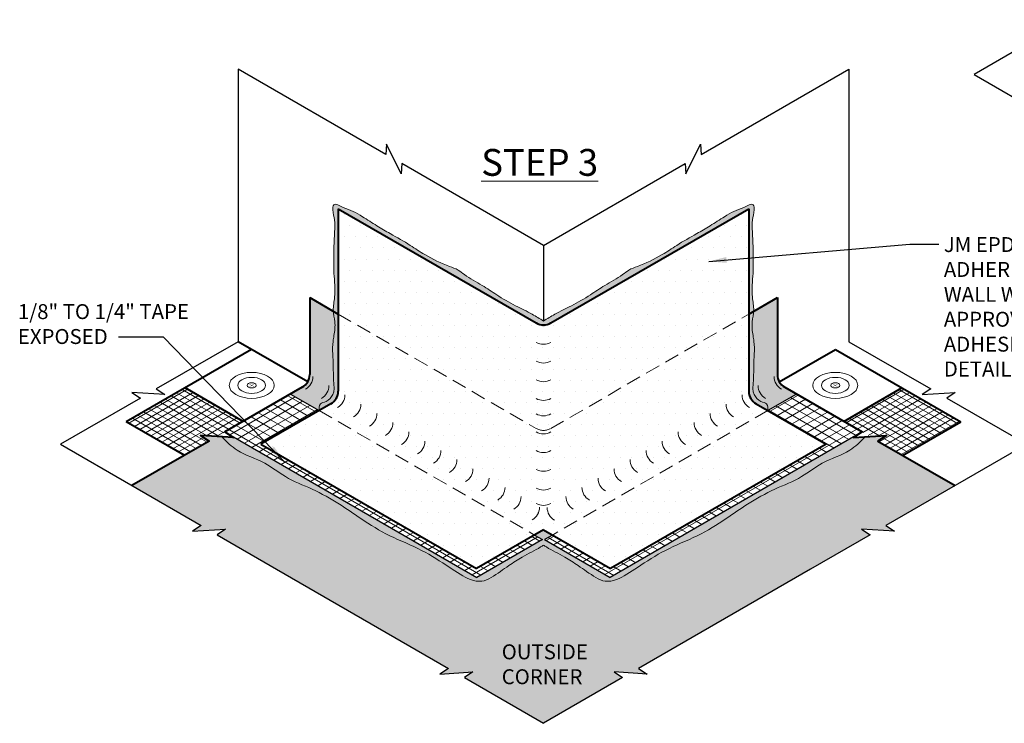
# Model space of a CAD drawing. Extents: x -63.1 to 23.9, y -445.1 to -365.9.
# Drawn here: x -62.5 to -29, y -413.7 to -389.8 of the extents above; entities that cross this region are included whole.
import ezdxf

# ---------------------------------------------------------------- set-up
doc = ezdxf.new("R2010")
doc.units = 0
doc.header["$LTSCALE"] = 2
doc.header["$MEASUREMENT"] = 0
doc.linetypes.add('HIDDEN', pattern=[0.375, 0.25, -0.125])
doc.layers.get('0').update_dxf_attribs({"linetype": 'CONTINUOUS'})
for name, color, linetype, lineweight in [('A-DETL-002', 2, 'CONTINUOUS', 20), ('A-DETL-003', 3, 'CONTINUOUS', 30), ('A-DETL-004', 4, 'CONTINUOUS', 40), ('A-DETL-HIDD', 30, 'HIDDEN', 15), ('A-DETL-NOTE', 4, 'CONTINUOUS', 15), ('A-DETL-PATT', 11, 'CONTINUOUS', 15), ('A-DETL-PATT-SHADE', 21, 'CONTINUOUS', 15)]:
    doc.layers.add(name, color=color, linetype=linetype, lineweight=lineweight)
doc.styles.add('arial', font='arial.ttf')
doc.styles.add('JM_STD_ARIAL', font='verdana.ttf')
doc.dimstyles.new('JM-Standard', dxfattribs={"dimtxt": 0.09375, "dimasz": 0.10075, "dimexe": 0.0625, "dimexo": 0.09765625, "dimgap": 0.03125, "dimtad": 1, "dimdec": 3, "dimzin": 3, "dimdsep": 46, "dimlunit": 4, "dimtxsty": 'arial', "dimblk": 'ARCHTICK', "dimcen": 0.09375, "dimdle": 0.0625, "dimclrd": 256, "dimclre": 256, "dimclrt": 4, "dimazin": 2, "dimtfac": 0.9, "dimtdec": 3, "dimtmove": 2, "dimatfit": 2, "dimfxl": 1, "dimtfillclr": 256, "dimfrac": 2, "dimtolj": 1, "dimtzin": 0, "dimarcsym": 0})
pattern_1 = [(150, (-1.726800534206063, 4.063133655387503), (-0.125, -0.2165063509461097), [])]
pattern_2 = [(210, (-1.726800534206063, 4.063133655387503), (0.1249999999999999, -0.2165063509461097), [])]
pattern_3 = [(37.50000000000001, (-1.726800534206063, 4.063133655387503), (-0.006299335810960816, 0.1926823769013159), [0, -0.152, 0, -0.17, 0, -0.1625]), (7.499999999999999, (-1.726800534206063, 4.063133655387503), (0.1769776705267727, 0.282214606522974), [0, -0.082, 0, -0.137, 0, -0.0525]), (327.5, (-1.849800534206063, 4.063133655387503), (0.3114141861751495, 0.0005659053536964942), [0, -0.05, 0, -0.18, 0, -0.235]), (317.5, (-1.849800534206063, 4.063133655387503), (0.3006126604572294, 0.08776755649342494), [0, -0.025, 0, -0.118, 0, -0.135])]
pattern_4 = [(210, (-1.211794084530538, 4.063133655387503), (0.09374999999999997, -0.1623797632095823), [])]
pattern_5 = [(150, (-1.211794084530538, 4.063133655387503), (-0.09375000000000001, -0.1623797632095823), [])]

# ---------------------------------------------------------------- blocks, each defined once
blk = doc.blocks.new('_ArchTick')
at = {"color": 0, "const_width": 0.15}
blk.add_lwpolyline([(-0.5, -0.5), (0.5, 0.5)], dxfattribs=at)

msp = doc.modelspace()

# ---------------------------------------------------------------- hatches: boundary and pattern name
at = {"layer": 'A-DETL-002'}
h = msp.add_hatch(color=256, dxfattribs=at)
edge = h.paths.add_edge_path()
edge.add_line((-54.62571066180134, -402.2336820430132), (-54.69709271314657, -402.1924695964537))
edge.add_ellipse((-54.61568195848658, -402.2336820430132), major_axis=(0.1082733033972586, 0), ratio=0.5773502691897732, start_angle=-228.75527729963574, end_angle=-221.24472270036108, ccw=False)
edge.add_line((-54.68706400983174, -402.1866795218953), (-54.61568195848658, -402.2278919684546))
edge.add_line((-54.61568195848658, -402.2278919684546), (-54.54429990714134, -402.1866795218953))
edge.add_ellipse((-54.61568195848658, -402.2336820430132), major_axis=(0.1082733033972586, 0), ratio=0.5773502691897732, start_angle=41.24472270036108, end_angle=48.75527729963568, ccw=False)
edge.add_line((-54.53427120382672, -402.1924695964537), (-54.60565325517175, -402.2336820430131))
edge.add_line((-54.60565325517175, -402.2336820430131), (-54.53427120382658, -402.2748944895725))
edge.add_ellipse((-54.61568195848658, -402.2336820430132), major_axis=(0.1082733033972586, 0), ratio=0.5773502691897732, start_angle=-48.75527729963562, end_angle=-41.24472270036108, ccw=False)
edge.add_line((-54.54429990714134, -402.2806845641311), (-54.61568195848658, -402.2394721175717))
edge.add_line((-54.61568195848658, -402.2394721175716), (-54.68706400983174, -402.280684564131))
edge.add_ellipse((-54.61568195848658, -402.2336820430132), major_axis=(0.1082733033972586, 0), ratio=0.5773502691897732, start_angle=-138.75527729963898, end_angle=-131.24472270036432, ccw=False)
edge.add_line((-54.69709271314665, -402.2748944895727), (-54.62571066180134, -402.2336820430132))
h = msp.add_hatch(color=256, dxfattribs=at)
edge = h.paths.add_edge_path()
edge.add_line((-34.75475604983495, -402.2336820430135), (-34.68337399848971, -402.192469596454))
edge.add_ellipse((-34.76478475314971, -402.2336820430135), major_axis=(-0.1082733033972586, 0), ratio=0.5773502691897732, start_angle=581.2447227003611, end_angle=588.7552772996357)
edge.add_line((-34.69340270180454, -402.1866795218955), (-34.76478475314971, -402.2278919684549))
edge.add_line((-34.76478475314971, -402.2278919684549), (-34.83616680449495, -402.1866795218955))
edge.add_ellipse((-34.76478475314971, -402.2336820430135), major_axis=(-0.1082733033972586, 0), ratio=0.5773502691897732, start_angle=311.2447227003643, end_angle=318.7552772996389)
edge.add_line((-34.84619550780957, -402.192469596454), (-34.77481345646454, -402.2336820430134))
edge.add_line((-34.77481345646454, -402.2336820430134), (-34.84619550780971, -402.2748944895728))
edge.add_ellipse((-34.76478475314971, -402.2336820430135), major_axis=(-0.1082733033972586, 0), ratio=0.5773502691897732, start_angle=401.2447227003611, end_angle=408.7552772996356)
edge.add_line((-34.83616680449495, -402.2806845641314), (-34.76478475314971, -402.2394721175719))
edge.add_line((-34.76478475314971, -402.2394721175719), (-34.69340270180454, -402.2806845641313))
edge.add_ellipse((-34.76478475314971, -402.2336820430135), major_axis=(-0.1082733033972586, 0), ratio=0.5773502691897732, start_angle=491.2447227003643, end_angle=498.755277299639)
edge.add_line((-34.68337399848964, -402.2748944895729), (-34.75475604983495, -402.2336820430135))
at = {"layer": 'A-DETL-PATT'}
h = msp.add_hatch(dxfattribs=at)
h.set_pattern_fill('DOTS', color=256, scale=6)
h.set_pattern_definition([(0, (-1.211794084530538, 4.063133655387503), (0.1875, 0.375), [0, -0.375])])
h.paths.add_polyline_path([(-37.70837213492241, -399.8118858350742), (-37.70837213492241, -396.226415710019), (-44.69023335581822, -400.257395145732), (-44.69023335581822, -403.7655150051095, 0.1316524945762391), (-44.44023336159684, -403.6985277075286)])
h.paths.add_polyline_path([(-37.45837213492242, -402.8611519539502, -0.2679491924311224), (-37.70837213492241, -402.428139252058), (-37.70837213492241, -399.8118858350742), (-44.44023336159684, -403.6985277075286, -0.1316524970514499), (-44.6902333606843, -403.7655150051095), (-44.6902333606843, -407.1505122432439), (-44.38678050753053, -407.3257108296986), (-37.05615491807549, -403.0933721723695)])
h.paths.add_polyline_path([(-51.6720946100036, -399.8118858026256), (-51.6720946100036, -402.428139252058, -0.2679491924311227), (-51.92209461000359, -402.8611519539502), (-52.32431181020578, -403.0933721627596), (-52.32431179356099, -403.0933721723695), (-44.9936862207507, -407.3257108200887), (-44.6902333606843, -407.150512229643), (-44.6902333606843, -403.7655150051095, -0.1316524975855668), (-44.94023336068114, -403.6985277070036)])
h.paths.add_polyline_path([(-35.07622386780386, -404.2364858972207), (-37.05615491807548, -403.0933721723695), (-44.38678050753055, -407.3257108296986), (-42.40684945725901, -408.4688245545497)])
h.paths.add_polyline_path([(-52.32431181020576, -403.0933721627596), (-54.30424287712215, -404.2364858972207), (-46.973617287667, -408.4688245545497), (-44.99368622075071, -407.3257108200887)])
h.paths.add_polyline_path([(-44.69023335581822, -400.2573951520508), (-51.6720946100036, -396.2264156775702), (-51.6720946100036, -399.8118858026256), (-44.94023336068118, -403.6985277070036, 0.1316525000607979), (-44.69023335581822, -403.7655150051095)])
h = msp.add_hatch(dxfattribs=at)
h.set_pattern_fill('AR-SAND', color=256, scale=0.1)
h.set_pattern_definition(pattern_3)
edge = h.paths.add_edge_path()
edge.add_line((-51.67209458765856, -396.226415710019), (-51.67209458765856, -399.8118858350742))
edge.add_line((-51.67209458765856, -399.8118858350742), (-51.83984497786246, -399.7150351026046))
edge.add_spline(control_points=[(-51.83984497786246, -399.7150351026046), (-51.8405189247306, -399.7059378877873), (-51.8500117962818, -399.5453442932348), (-51.74634038376796, -399.1157157393004), (-51.82409787329941, -398.5505094638374), (-51.8283452211388, -397.8088683208723), (-51.81296732457184, -397.2121549005299), (-51.76614079543186, -396.6145089586229), (-51.86975765899809, -396.3459418214844), (-51.84509437895105, -395.9895144223998), (-51.46367265030774, -396.2206898554224), (-51.16962090001206, -396.3004825438838), (-50.78229669785322, -396.5370562435203), (-50.37603806329957, -396.7967446758684), (-49.82911150301283, -397.1201381016016), (-49.27326008227566, -397.4249716840056), (-48.63903989690944, -397.8659699851747), (-48.08217591364999, -398.1187281330109), (-47.60252429370671, -398.2879909895976), (-47.27000856631253, -398.5653303676805), (-46.80050405495289, -398.7968739813597), (-46.24644929514071, -399.1941827097966), (-45.67331824007449, -399.5127651310259), (-45.12943705046185, -399.7773465940814), (-44.8246601225889, -399.9629169953586), (-44.70002901346037, -400.0388014958489)], knot_values=[0, 0, 0, 0, 0.02757267862764401, 0.4865996229999325, 1.293355894759438, 1.723518764606364, 2.70707176144518, 3.114125198701432, 3.457604149606887, 3.629343625059576, 3.963008166474008, 4.328337507997865, 4.689579141103715, 5.269508008106338, 5.796642235380282, 6.588709073638194, 7.172742733873226, 8.107735513918055, 8.419355157962974, 8.683747115695024, 9.394058453065387, 9.982268721047307, 10.72569457774854, 11.35810668492017, 11.79563125747177, 11.79563125747177, 11.79563125747177, 11.79563125747177], degree=3, periodic=0)
edge.add_line((-44.69023336676275, -400.0447644894053), (-44.69023336676275, -400.257395145732))
edge.add_line((-44.69023336676275, -400.257395145732), (-51.67209458765856, -396.226415710019))
edge = h.paths.add_edge_path()
edge.add_spline(control_points=[(-52.31925230301323, -403.0904510678209), (-52.32421098067313, -403.0012816547283), (-52.32664924884049, -402.8362484374521), (-52.0268921413172, -402.7939520540859), (-51.87668454241133, -402.6130635281363), (-51.79471650927243, -402.3809995913911), (-51.84868760104294, -402.0533592634471), (-51.82510420956633, -401.4949832561076), (-51.89070793076252, -400.9505015611996), (-51.80174487319724, -400.4529461753673), (-51.75728416438364, -400.106574735426), (-51.83104100877861, -399.8338747349059), (-51.83984497786246, -399.7150351026046)], knot_values=[11.79563125747177, 11.79563125747177, 11.79563125747177, 11.79563125747177, 12.02498021108876, 12.23487098553647, 12.56630142041197, 12.68774529486913, 12.96434136017524, 13.53288769800802, 14.37775077413659, 14.57978971267409, 15.04929287512855, 15.40948300534726, 15.40948300534726, 15.40948300534726, 15.40948300534726], degree=3, periodic=0)
edge.add_line((-51.83984497786246, -399.7150351026046), (-51.67209458765856, -399.8118858350742))
edge.add_line((-51.67209458765856, -399.8118858350742), (-51.67209458765856, -402.428139252058))
edge.add_arc((-52.17209458765855, -402.428139252058), 0.4999999999999841, 299.9999999999999, 360, ccw=False)
edge.add_line((-51.92209458765856, -402.8611519539502), (-52.31925230301322, -403.090451067821))
h = msp.add_hatch(dxfattribs=at)
h.set_pattern_fill('AR-SAND', color=256, scale=0.1)
h.set_pattern_definition(pattern_3)
edge = h.paths.add_edge_path()
edge.add_line((-37.70837213492241, -396.226415710019), (-37.70837213492241, -399.8118858350742))
edge.add_line((-37.70837213492241, -399.8118858350742), (-37.54062174471851, -399.7150351026046))
edge.add_spline(control_points=[(-37.54062174471851, -399.7150351026046), (-37.53994779785037, -399.7059378877873), (-37.53045492629918, -399.5453442932348), (-37.63412633881302, -399.1157157393004), (-37.55636884928157, -398.5505094638374), (-37.55212150144217, -397.8088683208723), (-37.56749939800914, -397.2121549005299), (-37.61432592714912, -396.6145089586229), (-37.51070906358289, -396.3459418214844), (-37.53537234362993, -395.9895144223998), (-37.91679407227323, -396.2206898554224), (-38.21084582256891, -396.3004825438838), (-38.59817002472776, -396.5370562435203), (-39.0044286592814, -396.7967446758684), (-39.55135521956814, -397.1201381016016), (-40.10720664030531, -397.4249716840056), (-40.74142682567154, -397.8659699851747), (-41.29829080893099, -398.1187281330109), (-41.77794242887427, -398.2879909895976), (-42.11045815626845, -398.5653303676805), (-42.57996266762809, -398.7968739813597), (-43.13401742744027, -399.1941827097966), (-43.70714848250648, -399.5127651310259), (-44.25102967211912, -399.7773465940814), (-44.55580659999207, -399.9629169953586), (-44.68043770912061, -400.0388014958489)], knot_values=[0, 0, 0, 0, 0.02757267862764401, 0.4865996229999325, 1.293355894759438, 1.723518764606364, 2.70707176144518, 3.114125198701432, 3.457604149606887, 3.629343625059576, 3.963008166474008, 4.328337507997865, 4.689579141103715, 5.269508008106338, 5.796642235380282, 6.588709073638194, 7.172742733873226, 8.107735513918055, 8.419355157962974, 8.683747115695024, 9.394058453065387, 9.982268721047307, 10.72569457774854, 11.35810668492017, 11.79563125747177, 11.79563125747177, 11.79563125747177, 11.79563125747177], degree=3, periodic=0)
edge.add_line((-44.69023335581822, -400.0447644894053), (-44.69023335581822, -400.257395145732))
edge.add_line((-44.69023335581822, -400.257395145732), (-37.70837213492241, -396.226415710019))
edge = h.paths.add_edge_path()
edge.add_spline(control_points=[(-37.06121441956775, -403.0904510678209), (-37.05625574190785, -403.0012816547283), (-37.05381747374049, -402.8362484374521), (-37.35357458126378, -402.7939520540859), (-37.50378218016965, -402.6130635281363), (-37.58575021330854, -402.3809995913911), (-37.53177912153804, -402.0533592634471), (-37.55536251301465, -401.4949832561076), (-37.48975879181846, -400.9505015611996), (-37.57872184938374, -400.4529461753673), (-37.62318255819734, -400.106574735426), (-37.54942571380237, -399.8338747349059), (-37.54062174471851, -399.7150351026046)], knot_values=[11.79563125747177, 11.79563125747177, 11.79563125747177, 11.79563125747177, 12.02498021108876, 12.23487098553647, 12.56630142041197, 12.68774529486913, 12.96434136017524, 13.53288769800802, 14.37775077413659, 14.57978971267409, 15.04929287512855, 15.40948300534726, 15.40948300534726, 15.40948300534726, 15.40948300534726], degree=3, periodic=0)
edge.add_line((-37.54062174471852, -399.7150351026046), (-37.70837213492241, -399.8118858350742))
edge.add_line((-37.70837213492241, -399.8118858350742), (-37.70837213492241, -402.428139252058))
edge.add_arc((-37.20837213492243, -402.428139252058), 0.4999999999999841, 180, 240.0000000000001)
edge.add_line((-37.45837213492242, -402.8611519539502), (-37.06121441956775, -403.090451067821))
h = msp.add_hatch(dxfattribs=at)
h.set_pattern_fill('DOTS', color=256, scale=4)
h.set_pattern_definition([(0, (-1.211794084530538, 4.063133655387503), (0.125, 0.25), [0, -0.25])])
h.paths.add_polyline_path([(-52.64453165358952, -401.866702443954, -0.2679491924311225), (-52.89453165358952, -402.2997151458462), (-52.89453163694476, -402.2997151554561), (-53.29674885379991, -402.5319353738801), (-52.32431181020576, -403.0933721627596), (-51.92209461000359, -402.8611519539502, 0.2679491924311228), (-51.6720946100036, -402.428139252058), (-51.6720946100036, -399.8118858026255), (-52.64453165358952, -399.2504490137507)])
h.paths.add_polyline_path([(-36.73593505804693, -399.2504490297023), (-37.70837213492241, -399.8118858350742), (-37.70837213492241, -402.428139252058, 0.2679491924311224), (-37.45837213492242, -402.8611519539502), (-37.05615491807546, -403.0933721723695), (-36.08371785783655, -402.5319353738801), (-36.48593505804694, -402.2997151458462, -0.2679491924311216), (-36.73593505804693, -401.866702443954)])
h.paths.add_polyline_path([(-42.42466699445648, -408.7700359844973), (-44.65654602637647, -407.4814600246197), (-44.3867805075306, -407.3257108296986), (-44.69023337246301, -407.1505122364434), (-44.9936862207507, -407.3257108200887), (-44.99368620410587, -407.3257108296986), (-44.72392070190477, -407.4814600150098), (-46.95579975046955, -408.7700359844973), (-55.48580359252021, -403.8452359701838), (-55.23427507640798, -404.0113101101089), (-56.35837355461744, -403.9388217690105), (-56.06688959592914, -404.1312768770415), (-58.69019590551287, -405.6458434810465), (-56.33782685945507, -407.0039844330053), (-56.62931081814374, -407.1964395410362), (-55.50521233993439, -407.1239511999377), (-55.79669629862272, -407.3164063079686), (-53.77643600724983, -408.482804131083), (-47.92297677873572, -411.8623004365111), (-48.21446073742439, -412.0547555445419), (-47.09036225921503, -411.9822672034435), (-47.38184621790325, -412.1747223114744), (-44.69023335581823, -413.7287257220297), (-41.99862049373321, -412.1747223114744), (-42.29010445242143, -411.9822672034435), (-41.16600597421207, -412.0547555445419), (-41.45748993290074, -411.8623004365111), (-35.60403070438663, -408.482804131083), (-33.58377041301374, -407.3164063079686), (-33.87525437170207, -407.1239511999377), (-32.75115589349272, -407.1964395410362), (-33.04263985218139, -407.0039844330053), (-30.69027080612357, -405.6458434810465), (-33.31357711570732, -404.1312768770415), (-33.02209315701901, -403.9388217690105), (-34.14619163522848, -404.0113101101089), (-33.8946628873001, -403.8452358171249)])
h = msp.add_hatch(dxfattribs=at)
h.set_pattern_fill('ANSI31', color=256, scale=1.5, angle=165)
h.set_pattern_definition(pattern_4)
h.paths.add_polyline_path([(-56.35837357255573, -403.9388217616412), (-55.79632430161695, -403.9750659342432), (-54.90452171335382, -403.4601834698456), (-56.88268340213633, -402.3180912863257), (-58.88208820234157, -403.4724481858841), (-56.90392651350728, -404.6145403694333), (-56.06688959735803, -404.1312768805728)])
h = msp.add_hatch(dxfattribs=at)
h.set_pattern_fill('ANSI31', color=256, scale=1.5, angle=105)
h.set_pattern_definition(pattern_5)
h.paths.add_polyline_path([(-56.35837357255576, -403.9388217616413), (-55.79632430161689, -403.9750659342433), (-54.90452171335382, -403.4601834698456), (-56.88268340213633, -402.3180912863257), (-58.88208820234157, -403.4724481858841), (-56.90392651350728, -404.6145403694333), (-56.06688959735803, -404.1312768805728)])
h = msp.add_hatch(dxfattribs=at)
h.set_pattern_fill('ANSI31', color=256, scale=2, angle=105)
h.set_pattern_definition(pattern_1)
h.paths.add_polyline_path([(-53.29674885379996, -402.5319353738798), (-52.32431179356106, -403.0933721723693), (-54.3042428438327, -404.2364858972205), (-46.97361725437769, -408.4688245545497), (-44.99368620410606, -407.3257108296986), (-44.7239206852602, -407.4814600246197), (-46.95579971718023, -408.7700359844973), (-55.48580382433643, -403.8452358171246), (-55.52575903509676, -403.8188550020778)])
h = msp.add_hatch(dxfattribs=at)
h.set_pattern_fill('ANSI31', color=256, scale=2, angle=165)
h.set_pattern_definition(pattern_2)
h.paths.add_polyline_path([(-53.29674885379996, -402.5319353738798), (-52.32431179356106, -403.0933721723693), (-54.3042428438327, -404.2364858972205), (-46.97361725437769, -408.4688245545497), (-44.99368620410606, -407.3257108296986), (-44.7239206852602, -407.4814600246197), (-46.95579971718023, -408.7700359844973), (-55.48580382433643, -403.8452358171246), (-55.52575903509676, -403.8188550020778)])
h = msp.add_hatch(dxfattribs=at)
h.set_pattern_fill('ANSI31', color=256, scale=2, angle=105)
h.set_pattern_definition(pattern_1)
h.paths.add_polyline_path([(-35.07622386780386, -404.2364858972207), (-42.40684945725901, -408.4688245545497), (-44.3867805075306, -407.3257108296986), (-44.65654602637647, -407.4814600246197), (-42.42466699445648, -408.7700359844973), (-33.89466288730012, -403.8452358171249), (-33.85470767653979, -403.8188550020782), (-36.08371785783655, -402.5319353738801), (-37.05615491807547, -403.0933721723695)])
h = msp.add_hatch(dxfattribs=at)
h.set_pattern_fill('ANSI31', color=256, scale=2, angle=165)
h.set_pattern_definition(pattern_2)
h.paths.add_polyline_path([(-35.07622386780386, -404.2364858972207), (-42.40684945725901, -408.4688245545497), (-44.3867805075306, -407.3257108296986), (-44.65654602637647, -407.4814600246197), (-42.42466699445648, -408.7700359844973), (-33.89466288730012, -403.8452358171249), (-33.85470767653979, -403.8188550020782), (-36.08371785783655, -402.5319353738801), (-37.05615491807547, -403.0933721723695)])
h = msp.add_hatch(dxfattribs=at)
h.set_pattern_fill('ANSI31', color=256, scale=1.5, angle=165)
h.set_pattern_definition(pattern_4)
h.paths.add_polyline_path([(-33.58414241001927, -403.9750659342436), (-33.02209313908053, -403.9388217616416), (-33.31357711427825, -404.131276880573), (-32.476540198129, -404.6145403694335), (-30.49837850929472, -403.4724481858844), (-32.49778330949996, -402.318091286326), (-34.47594499828246, -403.4601834698458)])
h = msp.add_hatch(dxfattribs=at)
h.set_pattern_fill('ANSI31', color=256, scale=1.5, angle=105)
h.set_pattern_definition(pattern_5)
h.paths.add_polyline_path([(-33.5841424100194, -403.9750659342436), (-33.02209313908046, -403.9388217616416), (-33.3135771142782, -404.1312768805731), (-32.476540198129, -404.6145403694335), (-30.49837850929472, -403.4724481858844), (-32.49778330949996, -402.318091286326), (-34.47594499828246, -403.4601834698458)])
at = {"layer": 'A-DETL-PATT-SHADE'}
h = msp.add_hatch(color=256, dxfattribs=at)
h.dxf.hatch_style = 1
edge = h.paths.add_edge_path()
edge.add_spline(control_points=[(-44.69023337246317, -407.6678527361112), (-44.6578331701261, -407.6894309562977), (-44.42668280948774, -407.8428014934407), (-44.02084757324151, -408.0171165087046), (-43.5634956119616, -408.3368320520426), (-43.08736143106124, -408.6467903331804), (-42.69295756255836, -408.9560335766182), (-42.10501128722611, -408.8386725395168), (-41.42376627539462, -408.3773334582464), (-40.54175988380184, -407.7965449578478), (-39.45604194139243, -407.3888028988776), (-38.54556641418563, -406.8190150649972), (-37.70415096394944, -406.2330128899362), (-36.85069871977784, -405.7459308326217), (-35.93215117367535, -405.4138076678648), (-35.18488670507956, -404.7897781613339), (-34.32629396764119, -404.5620469367107), (-33.91118128498511, -404.1555729270756), (-33.75018929455516, -403.9857736080079)], knot_values=[0.1561351059708453, 0.1561351059708453, 0.1561351059708453, 0.1561351059708453, 0.2727323236583103, 0.9872827173706131, 1.502232735883434, 1.846623438539638, 2.65430255616757, 3.132324537465669, 3.983184182340839, 5.103016354770601, 6.29595807783197, 7.440216181410522, 8.314032767986799, 9.373360906307962, 10.38110163592347, 11.2154211122918, 12.25503233652235, 12.94653999232733, 12.94653999232733, 12.94653999232733, 12.94653999232733], degree=3, periodic=0)
edge.add_line((-33.75018928588126, -403.9857735989119), (-34.14619163522848, -404.0113101101089))
edge.add_line((-34.14619163522848, -404.0113101101089), (-33.89466288730012, -403.8452358171249))
edge.add_line((-33.89466288730012, -403.8452358171249), (-42.42466699445648, -408.7700359844973))
edge.add_line((-42.42466699445648, -408.7700359844973), (-44.65654602637647, -407.4814600246197))
edge.add_line((-44.65654602637647, -407.4814600246197), (-44.3867805075306, -407.3257108296986))
edge.add_line((-44.3867805075306, -407.3257108296986), (-44.69023337246301, -407.1505122364434))
edge.add_line((-44.69023337246301, -407.1505122364434), (-44.99368622075063, -407.3257108200887))
edge.add_line((-44.99368622075063, -407.3257108200887), (-44.72392070190477, -407.4814600150098))
edge.add_line((-44.72392070190477, -407.4814600150098), (-46.95579975046955, -408.7700359844973))
edge.add_line((-46.95579975046955, -408.7700359844973), (-55.48580359252018, -403.8452359701838))
edge.add_line((-55.48580359252018, -403.8452359701838), (-55.23427507640798, -404.0113101101089))
edge.add_line((-55.23427507640798, -404.0113101101089), (-55.63027746122599, -403.9857735966246))
edge.add_spline(control_points=[(-55.63027745037085, -403.9857736080079), (-55.4692854599409, -404.1555729270756), (-55.05417277728482, -404.5620469367107), (-54.19558003984645, -404.7897781613339), (-53.44831557125066, -405.4138076678648), (-52.52976802514817, -405.7459308326217), (-51.67631578097657, -406.2330128899362), (-50.83490033074038, -406.8190150649972), (-49.92442480353358, -407.3888028988776), (-48.83870686112417, -407.7965449578478), (-47.95670046953139, -408.3773334582464), (-47.2754554576999, -408.8386725395168), (-46.68750918236765, -408.9560335766182), (-46.29310531386477, -408.6467903331804), (-45.81697113296441, -408.3368320520426), (-45.3596191716845, -408.0171165087046), (-44.95378393543844, -407.8428014934408), (-44.72263357480024, -407.6894309562979), (-44.69023337246334, -407.6678527361115)], knot_values=[0.1561351059708455, 0.1561351059708455, 0.1561351059708455, 0.1561351059708455, 0.8476427617758312, 1.887253986006378, 2.72157346237471, 3.729314191990218, 4.788642330311381, 5.662458916887658, 6.80671702046621, 7.999658743527579, 9.119490915957341, 9.970350560832511, 10.44837254213061, 11.25605165975854, 11.60044236241475, 12.11539238092757, 12.82994277463987, 12.94653999232675, 12.94653999232675, 12.94653999232675, 12.94653999232675], degree=3, periodic=0)

# ---------------------------------------------------------------- linework, layer by layer
at = {"layer": 'A-DETL-002'}
for centre, start, end in [((-44.69023336068437, -400.338344979707), 239.999999999999, 300.0000000000009), ((-44.69023336068437, -400.9747293971595), 239.999999999999, 300.0000000000009), ((-53.03576016996783, -401.9295016404185), 300.0000000000009, 0), ((-52.49106256256778, -402.2439829506778), 300.0000000000009, 0), ((-44.69023336068437, -401.6111138146121), 239.999999999999, 300.0000000000009), ((-36.88940414906847, -402.2439829506778), 180, 239.999999999999), ((-36.34470654166842, -401.9295016404185), 180, 239.999999999999), ((-51.94636495516772, -402.5584642609372), 300.0000000000009, 0), ((-37.43410175646852, -402.5584642609372), 180, 239.999999999999), ((-51.40166734776767, -402.8729455711965), 300.0000000000009, 0), ((-44.69023336068437, -402.2474982320646), 239.999999999999, 300.0000000000009), ((-37.97879936386857, -402.8729455711965), 180, 239.999999999999), ((-50.85696974036762, -403.1874268814558), 300.0000000000009, 0), ((-44.69023336068437, -402.7694159756081), 239.999999999999, 300.0000000000009), ((-38.52349697126863, -403.1874268814558), 180, 239.999999999999), ((-50.31227213296756, -403.5019081917152), 300.0000000000009, 0), ((-39.06819457866868, -403.5019081917152), 180, 239.999999999999), ((-49.76757452556751, -403.8163895019745), 300.0000000000009, 0), ((-44.69023336068437, -403.3847386562135), 239.999999999999, 300.0000000000009), ((-39.61289218606873, -403.8163895019745), 180, 239.999999999999), ((-49.22287691816746, -404.1308708122339), 300.0000000000009, 0), ((-40.15758979346879, -404.1308708122339), 180, 239.999999999999), ((-48.6781793107674, -404.4453521224932), 300.0000000000009, 0), ((-44.69023336068437, -404.021123073666), 239.999999999999, 300.0000000000009), ((-40.70228740086884, -404.4453521224932), 180, 239.999999999999), ((-48.13348170336735, -404.7598334327525), 300.0000000000009, 0), ((-41.24698500826889, -404.7598334327525), 180, 239.999999999999), ((-47.5887840959673, -405.0743147430119), 300.0000000000009, 0), ((-44.69023336068437, -404.6575074911185), 239.999999999999, 300.0000000000009), ((-41.79168261566895, -405.0743147430119), 180, 239.999999999999), ((-47.04408648856725, -405.3887960532712), 300.0000000000009, 0), ((-42.336380223069, -405.3887960532712), 180, 239.999999999999), ((-46.49938888116719, -405.7032773635306), 300.0000000000009, 0), ((-44.69023336068437, -405.293891908571), 239.999999999999, 300.0000000000009), ((-42.88107783046905, -405.7032773635306), 180, 239.999999999999), ((-45.95469127376714, -406.0177586737899), 300.0000000000009, 0), ((-44.69023336068437, -405.8158096521146), 239.999999999999, 300.0000000000009), ((-43.42577543786911, -406.0177586737899), 180, 239.999999999999), ((-45.32711273205882, -406.3800913137828), 300.0000000000009, 0), ((-44.06551403627816, -406.3871119257923), 180, 239.999999999999)]:
    msp.add_arc(centre, 0.5, start, end, dxfattribs=at)
at = {"layer": 'A-DETL-002', "ltscale": 10, "extrusion": (0, 0, -1)}
msp.add_ellipse((-54.61568195848658, -402.2336820430132), major_axis=(0.7654655446197431, 0), ratio=0.5773502691896304, dxfattribs=at)
at = {"layer": 'A-DETL-002', "ltscale": 10}
msp.add_ellipse((-34.76478475314971, -402.2336820430135), major_axis=(-0.7654655446197431, 0), ratio=0.5773502691896304, dxfattribs=at)
at = {"layer": 'A-DETL-002', "extrusion": (0, 0, -1)}
for major_axis, ratio in [((0.4707810359274775, 0), 0.5773502691896221), ((0.1555863457453393, 0), 0.5773502691895747)]:
    msp.add_ellipse((-54.61568195848658, -402.2336820430132), major_axis=major_axis, ratio=ratio, dxfattribs=at)
at = {"layer": 'A-DETL-002'}
for major_axis, ratio in [((-0.4707810359274775, 0), 0.5773502691896221), ((-0.1555863457453393, 0), 0.5773502691895747)]:
    msp.add_ellipse((-34.76478475314971, -402.2336820430135), major_axis=major_axis, ratio=ratio, dxfattribs=at)
at = {"layer": 'A-DETL-003', "color": 3}
for p, q in [((-44.69023335581822, -397.4775956336964), (-44.69023335581822, -400.0460486448446)), ((-36.66894776228652, -402.1167024398882), (-35.16626774929088, -401.2491297298794)), ((-53.29674885379985, -402.5319353738801), (-52.32431179356099, -403.0933721723695)), ((-36.08371785783661, -402.5319353738801), (-37.05615491807546, -403.0933721723695)), ((-55.52862791900944, -403.8205113337578), (-46.95579975046954, -408.7700359844973)), ((-33.85183882591658, -403.8205113337578), (-42.42466699445649, -408.7700359844973)), ((-44.72392071854956, -407.4814600246197), (-46.95579975046955, -408.7700359844973)), ((-44.99368620410584, -407.3257108296986), (-44.72392068525998, -407.4814600246197)), ((-44.38678050753062, -407.3257108296986), (-44.65654602637647, -407.4814600246197)), ((-44.65654602637646, -407.4814600246197), (-42.42466699445647, -408.7700359844973))]:
    msp.add_line(p, q, dxfattribs=at)
for points in [[(-23.99386336704598, -388.1700718475103), (-26.7773752988759, -389.7771332548593), (-26.48589134018723, -389.96958836289), (-27.60998981839671, -389.8971000217916), (-27.31850585970837, -390.0895551298227), (-30.03952757308404, -391.6605377485679)], [(-44.6902333558182, -397.4775956336964), (-49.51437359807498, -394.6923769479312), (-49.53530263137376, -395.0410370149664), (-50.034575125609, -394.0312950059324), (-50.05550415890745, -394.3799550729678), (-55.08022435816167, -391.4789315512293), (-55.08022435816181, -400.7491297160782)], [(-44.69023335581822, -397.4775956336964), (-39.86609311356145, -394.6923769479312), (-39.84516408026266, -395.0410370149664), (-39.34589158602742, -394.0312950059325), (-39.32496255272898, -394.3799550729679), (-34.30024235347476, -391.4789315512294), (-34.30024235347462, -400.7491297160783)], [(-30.03952757308404, -391.6605377485679), (-25.25146588112278, -394.4249265570567), (-25.54294983981145, -394.6173816650876), (-24.41885136160209, -394.5448933239891), (-24.71033532029043, -394.73734843202), (-22.69007502891753, -395.9037462551344), (-16.83661580040342, -399.2832425605625), (-17.12809975909209, -399.4756976685933), (-16.00400128088273, -399.4032093274949), (-16.29548523957095, -399.5956644355259), (-13.60387237748593, -401.1496678460812), (-10.91225951540092, -399.5956644355259), (-11.20374347408914, -399.4032093274949), (-10.07964499587978, -399.4756976685933), (-10.37112895456845, -399.2832425605625), (-4.517669726054336, -395.9037462551344), (-2.497409434681444, -394.73734843202), (-2.788893393369776, -394.5448933239891), (-1.664794915160421, -394.6173816650876), (-1.956278873849094, -394.4249265570567), (2.831782818112195, -391.6605377485679)], [(-55.08022434537829, -400.7491297234588), (-57.86373627720822, -402.3561911308079), (-57.57225231851955, -402.5486462388386), (-58.69635079672902, -402.4761578977402), (-58.40486683804069, -402.6686130057712), (-61.12588855141636, -404.2395956245165)], [(-34.30024236625813, -400.7491297234589), (-31.51673043442821, -402.3561911308079), (-31.80821439311688, -402.5486462388386), (-30.68411591490741, -402.4761578977402), (-30.97559987359574, -402.6686130057712), (-28.25457816022007, -404.2395956245165)], [(-61.12588855141634, -404.2395956245165), (-56.33782685945507, -407.0039844330053), (-56.62931081814374, -407.1964395410362), (-55.50521233993439, -407.1239511999377), (-55.79669629862272, -407.3164063079686), (-53.77643600724983, -408.482804131083), (-47.92297677873572, -411.8623004365111), (-48.21446073742439, -412.0547555445419), (-47.09036225921503, -411.9822672034435), (-47.38184621790325, -412.1747223114744), (-44.69023337246301, -413.7287257124198)], [(-28.25457816022007, -404.2395956245165), (-33.04263985218139, -407.0039844330053), (-32.75115589349272, -407.1964395410362), (-33.87525437170207, -407.1239511999377), (-33.58377041301374, -407.3164063079686), (-35.60403070438663, -408.482804131083), (-41.45748993290074, -411.8623004365111), (-41.16600597421207, -412.0547555445419), (-42.29010445242143, -411.9822672034435), (-41.99862049373321, -412.1747223114744), (-44.69023333917345, -413.7287257124198)]]:
    msp.add_lwpolyline(points, dxfattribs=at)
at = {"layer": 'A-DETL-004'}
for p, q in [((-51.67209461000361, -396.2264156775702), (-44.94023336068119, -400.1130575819482)), ((-51.6720946100036, -396.2264156775702), (-51.6720946100036, -402.428139252058)), ((-44.44023336159681, -400.1130575824732), (-37.70837213492242, -396.226415710019)), ((-37.70837213492241, -396.226415710019), (-37.70837213492241, -402.428139252058)), ((-52.64453165358952, -399.2504490137507), (-51.67209461000358, -399.8118858026255)), ((-52.64453165358952, -399.2504490137507), (-52.64453165358952, -401.866702443954)), ((-37.70837213492242, -399.8118858350742), (-36.73593505804693, -399.2504490297023)), ((-36.73593505804693, -399.2504490297023), (-36.73593505804693, -401.866702443954)), ((-52.71151895169731, -402.116702443954), (-55.08022434537828, -400.7491297234588)), ((-54.62269332332688, -401.013285406025), (-58.88208820223333, -403.4724481859465)), ((-36.66894775993915, -402.116702443954), (-34.7577733883093, -401.0132854060252)), ((-34.75777338830941, -401.0132854060253), (-30.49837850940296, -403.4724481859468)), ((-54.90452171335378, -403.4601834698456), (-56.88268340207954, -402.3180912863585)), ((-34.47594499828251, -403.4601834698458), (-32.49778330955674, -402.3180912863588)), ((-51.92209461000359, -402.8611519539502), (-54.30424287712216, -404.2364858972207)), ((-37.45837213492242, -402.8611519539502), (-35.07622386780385, -404.2364858972207)), ((-56.90392651350725, -404.6145403694332), (-58.88208820223333, -403.4724481859465)), ((-32.47654019812904, -404.6145403694335), (-30.49837850940296, -403.4724481859468)), ((-54.30424287712214, -404.2364858972207), (-46.973617287667, -408.4688245545497)), ((-35.07622386780387, -404.2364858972207), (-42.40684945725901, -408.4688245545497)), ((-44.69023338424171, -407.1505122432439), (-46.973617287667, -408.4688245545497)), ((-44.6902333606843, -407.1505122432439), (-42.40684945725901, -408.4688245545497))]:
    msp.add_line(p, q, dxfattribs=at)
for points in [[(-52.89453163694476, -402.2997151554561), (-55.52575903509667, -403.8188550020782), (-55.23427507640798, -404.0113101101089), (-56.35837355461744, -403.9388217690105), (-56.06688959592914, -404.1312768770415), (-58.69019594571257, -405.6458435042558)], [(-36.4859350746917, -402.2997151554561), (-33.85470767653979, -403.8188550020782), (-34.14619163522848, -404.0113101101089), (-33.02209315701901, -403.9388217690105), (-33.31357711570732, -404.1312768770415), (-30.69027076592388, -405.6458435042558)]]:
    msp.add_lwpolyline(points, dxfattribs=at)
for centre, start, end in [((-44.69023336068437, -399.6800448800542), 239.999999999999, 300.0000000000009), ((-53.14453165358952, -401.866702443954), 299.9999999999973, 0), ((-36.23593505804693, -401.866702443954), 180, 240.0000000000024), ((-52.1720946100036, -402.428139252058), 299.9999999999973, 0), ((-37.20837213492241, -402.428139252058), 180, 240.0000000000024)]:
    msp.add_arc(centre, 0.5, start, end, dxfattribs=at)
at = {"layer": 'A-DETL-HIDD'}
for p, q in [((-51.6720946100036, -399.8118858026256), (-44.94023336068425, -403.6985277070018)), ((-44.44023336068437, -403.6985277070017), (-37.70837213492241, -399.8118858350742)), ((-52.32431179356096, -403.0933721723695), (-44.99368620410587, -407.3257108296986)), ((-37.0561549180755, -403.0933721723695), (-44.38678050753059, -407.3257108296986))]:
    msp.add_line(p, q, dxfattribs=at)
msp.add_arc((-44.69023336068436, -403.2655150051096), 0.4999999999998893, 240.0000000000067, 300.0000000000063, dxfattribs=at)
at = {"layer": 'A-DETL-PATT'}
msp.add_spline([(-44.69023335581822, -400.0460486448447), (-45.0766194029312, -399.8160742407932), (-45.63766192492152, -399.5242243447576), (-46.28324513143194, -399.1555723030113), (-46.77511847507365, -398.8330014841605), (-47.38227403019378, -398.4643494424143), (-47.59746843236393, -398.3107445056837), (-47.88326095320609, -398.1865292184386), (-48.7286677984075, -397.7871562538772), (-49.22054114204921, -397.4722659077212), (-49.90455199994993, -397.0728926205051), (-50.35799694950889, -396.8040838198992), (-50.84987029315072, -396.4968736237834), (-51.16497614332012, -396.320227591623), (-51.50313888140066, -396.1819832776274), (-51.82593085600216, -396.0975003365672), (-51.85667312565282, -396.2664658960327), (-51.79518858635139, -396.6043970149638), (-51.79518858635139, -397.0114504522201), (-51.82593085600216, -397.994522886198), (-51.81824547426253, -398.4246170962293), (-51.79518858635139, -399.2310438207016), (-51.84143901758931, -399.6877347810567), (-51.78764060271986, -400.0717474455379), (-51.81838287237063, -400.5402430510792), (-51.84912439932883, -400.7399295333599), (-51.84143901758931, -401.5847576533423), (-51.82606825411015, -402.1530961773692), (-51.81838287237063, -402.4295854506699), (-51.85681052376081, -402.5447893145452), (-52.08737568941011, -402.7828771923359), (-52.27951320366911, -402.8673598107413), (-52.3179408550594, -403.1131281612268)], degree=3, dxfattribs=at)
msp.add_open_spline([(-44.69023335581831, -400.0460486448447), (-44.56242964316522, -399.9675861493277), (-44.2548512335722, -399.7788123162243), (-43.70708039091708, -399.5128764066076), (-43.13403238177288, -399.194158271359), (-42.57995809899896, -398.7968814474341), (-42.1104585952312, -398.5653296503257), (-41.7779423480272, -398.2879911217182), (-41.29829088647256, -398.1187280062921), (-40.74142680845498, -397.8659700133101), (-40.1072066455506, -397.4249716754337), (-39.55135521856104, -397.1201381032473), (-39.00442865953278, -396.7967446754578), (-38.5981700246863, -396.537056243588), (-38.21084582257791, -396.3004825438692), (-37.916794072271, -396.220689855426), (-37.53537234363019, -395.9895144223994), (-37.51070906358278, -396.3459418214845), (-37.61432592714917, -396.6145089586229), (-37.5674993980091, -397.2121549005299), (-37.55212150144219, -397.8088683208723), (-37.55636884928156, -398.5505094638374), (-37.63412633881303, -399.1157157393006), (-37.50158319832035, -399.6649926942776), (-37.6243707549005, -400.0973180813152), (-37.57872184938374, -400.4529461753673), (-37.48975879181846, -400.9505015611996), (-37.55536251301465, -401.4949832561076), (-37.53177912153804, -402.0533592634471), (-37.58575021330854, -402.3809995913911), (-37.50378218016965, -402.6130635281363), (-37.35357458126378, -402.7939520540859), (-37.04626958908268, -402.8373134604826), (-37.05680940813918, -403.0161389554993), (-37.06252586752157, -403.1131281612268)], degree=3, knots=[0.001503888800230386, 0.001503888800230386, 0.001503888800230386, 0.001503888800230386, 0.451151564207868, 1.083563671379492, 1.826989528080727, 2.415199796062645, 3.12551113343301, 3.389903091165059, 3.701522735209978, 4.636515515254807, 5.220549175489839, 6.012616013747751, 6.539750241021695, 7.119679108024318, 7.480920741130168, 7.846250082654024, 8.179914624068456, 8.351654099521145, 8.6951330504266, 9.102186487682852, 10.08573948452167, 10.51590235436859, 11.3226586261281, 11.78168557050039, 12.16944837934674, 12.6389515418012, 12.8409904803387, 13.68585355646727, 14.25439989430005, 14.53099595960616, 14.65243983406332, 14.98387026893882, 15.19376104338653, 15.44251547348127, 15.44251547348127, 15.44251547348127, 15.44251547348127], dxfattribs=at)
at = {"layer": 'A-DETL-PATT-SHADE'}
for points, knots in [([(-55.63027745037085, -403.9857736080079), (-55.4692854599409, -404.1555729270756), (-55.05417277728482, -404.5620469367107), (-54.19558003984645, -404.7897781613339), (-53.44831557125066, -405.4138076678648), (-52.52976802514817, -405.7459308326217), (-51.67631578097657, -406.2330128899362), (-50.83490033074038, -406.8190150649972), (-49.92442480353358, -407.3888028988776), (-48.83870686112417, -407.7965449578478), (-47.95670046953139, -408.3773334582464), (-47.2754554576999, -408.8386725395168), (-46.68750918236765, -408.9560335766182), (-46.29310531386477, -408.6467903331804), (-45.81697113296441, -408.3368320520426), (-45.3596191716845, -408.0171165087046), (-44.95378393543844, -407.8428014934408), (-44.72263357480024, -407.6894309562979), (-44.69023337246334, -407.6678527361115)], [0.1561351059708455, 0.1561351059708455, 0.1561351059708455, 0.1561351059708455, 0.8476427617758312, 1.887253986006378, 2.72157346237471, 3.729314191990218, 4.788642330311381, 5.662458916887658, 6.80671702046621, 7.999658743527579, 9.119490915957341, 9.970350560832511, 10.44837254213061, 11.25605165975854, 11.60044236241475, 12.11539238092757, 12.82994277463987, 12.94653999232675, 12.94653999232675, 12.94653999232675, 12.94653999232675]), ([(-33.75018929455516, -403.9857736080079), (-33.91118128498511, -404.1555729270756), (-34.32629396764119, -404.5620469367107), (-35.18488670507956, -404.7897781613339), (-35.93215117367535, -405.4138076678648), (-36.85069871977784, -405.7459308326217), (-37.70415096394944, -406.2330128899362), (-38.54556641418563, -406.8190150649972), (-39.45604194139243, -407.3888028988776), (-40.54175988380184, -407.7965449578478), (-41.42376627539462, -408.3773334582464), (-42.10501128722611, -408.8386725395168), (-42.69295756255836, -408.9560335766182), (-43.08736143106124, -408.6467903331804), (-43.5634956119616, -408.3368320520426), (-44.02084757324151, -408.0171165087046), (-44.42668280948774, -407.8428014934407), (-44.6578331701261, -407.6894309562977), (-44.69023337246317, -407.6678527361112)], [0.1561351059708455, 0.1561351059708455, 0.1561351059708455, 0.1561351059708455, 0.8476427617758312, 1.887253986006378, 2.72157346237471, 3.729314191990218, 4.788642330311381, 5.662458916887658, 6.80671702046621, 7.999658743527579, 9.119490915957341, 9.970350560832511, 10.44837254213061, 11.25605165975854, 11.60044236241475, 12.11539238092757, 12.82994277463987, 12.94653999232733, 12.94653999232733, 12.94653999232733, 12.94653999232733])]:
    msp.add_open_spline(points, degree=3, knots=knots, dxfattribs=at)

# ---------------------------------------------------------------- texts
at = {"layer": 'A-DETL-NOTE', "insert": (-46.81022372919355, -394.1946219208509), "char_height": 0.9127912099201907, "width": 9.592408314263682, "attachment_point": 1, "style": 'JM_STD_ARIAL'}
msp.add_mtext('{\\LSTEP 3}', dxfattribs=at)
at = {"layer": 'A-DETL-NOTE', "char_height": 0.508, "attachment_point": 1, "style": 'JM_STD_ARIAL'}
for s, width, insert in [('JM EPDM MEMBRANE\\PADHERED TO\\PWALL WITH JM\\PAPPROVED MEMBRANE\\PADHESIVE - (SEE\\PDETAIL E-FW-M1)', 11.18394792023901, (-31.07225491633653, -397.1910299885173)), ('1/8" TO 1/4" TAPE\\PEXPOSED', 11.18394792023901, (-62.56971768449554, -399.4723532828014)), ('OUTSIDE\\PCORNER', 9.846031496439082, (-46.11197650942461, -411.0439255137809))]:
    msp.add_mtext_dynamic_manual_height_columns(s, width=width, gutter_width=0.5, heights=[0], dxfattribs=dict(at, insert=insert))

# ---------------------------------------------------------------- leaders
at = {"layer": 'A-DETL-NOTE'}
for points in [[(-39.06891233739765, -398.0200303274526), (-32.23280153769443, -397.4357017203624), (-31.23953487262523, -397.4357017203624)], [(-53.50783069598805, -404.822276761483), (-57.61900382481468, -400.5997153448025), (-59.14443820732731, -400.5997153448025)]]:
    msp.add_leader(points, dimstyle='JM-Standard', override={"dimscale": 6, "dimgap": 0.03125, "dimtad": 0}, dxfattribs=at)

doc.saveas('drawing.dxf')
